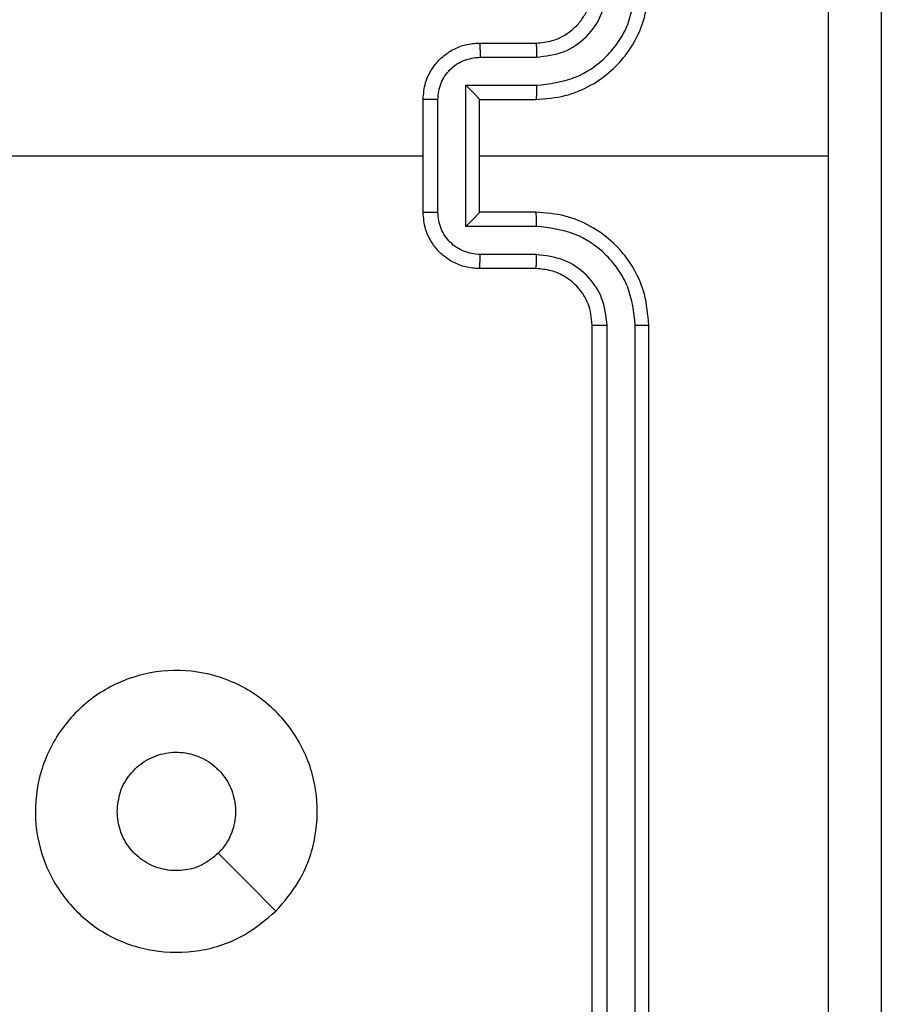
# Model space of a CAD drawing. Units: millimetres. Extents: x -4088 to -1533, y -1429 to -23.
# Drawn here: x -3029 to -3026, y -1027 to -1023 of the extents above; entities that cross this region are included whole.
import ezdxf

# ---------------------------------------------------------------- set-up
doc = ezdxf.new("R2010")
doc.units = ezdxf.units.MM
doc.header["$LTSCALE"] = 20
doc.layers.add('VP-EQ', color=7, linetype='Continuous', true_color=0x8a3492)

# ---------------------------------------------------------------- blocks, each defined once
blk = doc.blocks.new('WD1418__')
at = {"color": 7, "linetype": 'Continuous', "lineweight": 25}
for p, q in [((21011.527, 25058.644), (21011.527, 25071.015)), ((21047.527, 25064.644), (21017.527, 25064.644)), ((21047.551, 25064.17), (21017.531, 25064.169)), ((21047.551, 25063.169), (21017.531, 25063.169)), ((21047.527, 25062.644), (21017.527, 25062.644)), ((21007.527, 25058.644), (21007.527, 25060.644)), ((21008.025, 25058.666), (21008.025, 25060.667)), ((21009.025, 25058.165), (21009.025, 25060.667)), ((21009.527, 25058.644), (21009.527, 25060.644)), ((21013.527, 25060.644), (21013.527, 25058.644)), ((21014.029, 25060.667), (21014.029, 25058.165)), ((21015.029, 25060.667), (21015.029, 25058.666)), ((21015.527, 25060.644), (21015.527, 25058.644)), ((21009.527, 25058.644), (21009.526, 25058.644)), ((21013.527, 25058.644), (21009.527, 25058.644)), ((21013.527, 25058.644), (21013.527, 25058.644)), ((21014.029, 25058.165), (21009.025, 25058.165)), ((21013.528, 25057.165), (21009.526, 25057.165)), ((21013.527, 25056.644), (21009.527, 25056.644))]:
    blk.add_line(p, q, dxfattribs=at)
at = {"color": 7, "linetype": 'Continuous', "lineweight": 25, "flags": 128}
for points in [[(21011.527, 25040.671), (21011.527, 25042.668), (21011.527, 25044.665), (21011.527, 25046.662), (21011.527, 25048.659), (21011.527, 25050.655), (21011.527, 25052.652), (21011.527, 25054.648), (21011.527, 25056.644)], [(21038.31, 25051.427), (21037.286, 25050.403), (21036.262, 25049.379)]]:
    blk.add_lwpolyline(points, dxfattribs=at)
at = {"color": 7, "linetype": 'Continuous', "lineweight": 25}
for points, knots in [([(20971.277, 25072.894), (20980.217, 25072.894), (20998.099, 25072.894), (21024.955, 25072.894), (21042.837, 25072.894), (21051.777, 25072.894)], [0, 0, 0, 0, 0.333296, 0.666701, 1, 1, 1, 1]), ([(21011.527, 25071.016), (21004.797, 25071.016), (20991.337, 25071.016), (20977.892, 25071.017), (20971.17, 25071.017)], [0, 0, 0, 0, 0.499992, 1, 1, 1, 1]), ([(21051.884, 25071.017), (21045.161, 25071.017), (21031.716, 25071.016), (21018.257, 25071.016), (21011.527, 25071.016)], [0, 0, 0, 0, 0.500008, 1, 1, 1, 1]), ([(21009.527, 25060.644), (21009.5, 25060.995), (21009.449, 25061.671), (21009.065, 25062.582), (21008.543, 25063.32), (21007.764, 25064.021), (21006.741, 25064.545), (21005.898, 25064.614), (21005.527, 25064.644)], [0, 0, 0, 0, 0.1675423, 0.3229994, 0.4663582, 0.5976067, 0.8228474, 1, 1, 1, 1]), ([(21017.527, 25064.644), (21017.156, 25064.614), (21016.313, 25064.545), (21015.29, 25064.021), (21014.511, 25063.32), (21013.988, 25062.582), (21013.605, 25061.671), (21013.554, 25060.995), (21013.527, 25060.644)], [0, 0, 0, 0, 0.177153, 0.402393, 0.533642, 0.677001, 0.832458, 1, 1, 1, 1]), ([(21017.531, 25064.169), (21017.531, 25064.232), (21017.531, 25064.358), (21017.53, 25064.514), (21017.528, 25064.622), (21017.527, 25064.637), (21017.527, 25064.644)], [0, 0, 0, 0, 0.25015, 0.5, 0.74985, 1, 1, 1, 1]), ([(21009.025, 25060.667), (21008.97, 25061.124), (21008.86, 25062.037), (21008.188, 25063.013), (21007.485, 25063.595), (21006.673, 25064.039), (21005.982, 25064.117), (21005.523, 25064.169)], [0, 0, 0, 0, 0.24962, 0.499238, 0.623577, 0.749883, 1, 1, 1, 1]), ([(21017.531, 25064.169), (21017.072, 25064.117), (21016.38, 25064.039), (21015.568, 25063.595), (21014.866, 25063.013), (21014.194, 25062.037), (21014.084, 25061.124), (21014.029, 25060.667)], [0, 0, 0, 0, 0.250115, 0.376409, 0.500757, 0.750377, 1, 1, 1, 1]), ([(21008.025, 25060.667), (21007.987, 25060.995), (21007.911, 25061.65), (21007.333, 25062.477), (21006.504, 25063.049), (21005.85, 25063.129), (21005.523, 25063.169)], [0, 0, 0, 0, 0.250454, 0.50015, 0.750098, 1, 1, 1, 1]), ([(21017.531, 25063.169), (21017.203, 25063.131), (21016.547, 25063.054), (21015.72, 25062.476), (21015.148, 25061.647), (21015.069, 25060.994), (21015.029, 25060.667)], [0, 0, 0, 0, 0.250433, 0.500125, 0.750064, 1, 1, 1, 1]), ([(21017.527, 25062.644), (21017.527, 25062.646), (21017.528, 25062.65), (21017.528, 25062.682), (21017.529, 25062.731), (21017.53, 25062.797), (21017.53, 25062.877), (21017.531, 25062.969), (21017.531, 25063.067), (21017.531, 25063.135), (21017.531, 25063.169)], [0, 0, 0, 0, 0.125044, 0.250195, 0.375257, 0.5, 0.624743, 0.749805, 0.874956, 1, 1, 1, 1]), ([(21007.527, 25060.644), (21007.511, 25060.84), (21007.483, 25061.173), (21007.317, 25061.554), (21007.201, 25061.741), (21007.152, 25061.81), (21007.147, 25061.817), (21007.145, 25061.819), (21007.145, 25061.819), (21007.145, 25061.82), (21007.145, 25061.82), (21007.077, 25061.913), (21006.911, 25062.105), (21006.606, 25062.342), (21006.147, 25062.58), (21005.771, 25062.619), (21005.527, 25062.644)], [0, 0, 0, 0, 0.1873, 0.318206, 0.392459, 0.39775, 0.400062, 0.400335, 0.400471, 0.400488, 0.400496, 0.400499, 0.510613, 0.642546, 0.768246, 1, 1, 1, 1]), ([(21017.527, 25062.644), (21017.27, 25062.615), (21016.791, 25062.562), (21016.18, 25062.171), (21015.795, 25061.696), (21015.569, 25061.168), (21015.542, 25060.828), (21015.527, 25060.644)], [0, 0, 0, 0, 0.244394, 0.456893, 0.674663, 0.824015, 1, 1, 1, 1]), ([(21007.527, 25060.644), (21007.535, 25060.647), (21007.55, 25060.653), (21007.664, 25060.661), (21007.829, 25060.666), (21007.959, 25060.667), (21008.025, 25060.667)], [0, 0, 0, 0, 0.250168, 0.5, 0.749832, 1, 1, 1, 1]), ([(21009.025, 25060.667), (21009.091, 25060.667), (21009.222, 25060.666), (21009.388, 25060.661), (21009.503, 25060.653), (21009.519, 25060.647), (21009.527, 25060.644)], [0, 0, 0, 0, 0.2501714, 0.5, 0.7498286, 1, 1, 1, 1]), ([(21014.029, 25060.667), (21013.963, 25060.667), (21013.832, 25060.666), (21013.665, 25060.661), (21013.55, 25060.653), (21013.535, 25060.647), (21013.527, 25060.644)], [0, 0, 0, 0, 0.250173, 0.5, 0.749827, 1, 1, 1, 1]), ([(21015.527, 25060.644), (21015.519, 25060.647), (21015.504, 25060.653), (21015.39, 25060.661), (21015.225, 25060.666), (21015.094, 25060.667), (21015.029, 25060.667)], [0, 0, 0, 0, 0.250169, 0.5, 0.749831, 1, 1, 1, 1]), ([(21007.527, 25058.644), (21007.537, 25058.647), (21007.556, 25058.653), (21007.688, 25058.661), (21007.852, 25058.665), (21007.967, 25058.665), (21008.025, 25058.666)], [0, 0, 0, 0, 0.279845, 0.55908, 0.779488, 1, 1, 1, 1]), ([(21009.527, 25056.644), (21009.325, 25056.662), (21008.882, 25056.701), (21008.359, 25056.988), (21007.981, 25057.351), (21007.737, 25057.717), (21007.562, 25058.156), (21007.539, 25058.478), (21007.527, 25058.644)], [0, 0, 0, 0, 0.192725, 0.423145, 0.553104, 0.69257, 0.841538, 1, 1, 1, 1]), ([(21009.526, 25057.165), (21009.329, 25057.188), (21008.936, 25057.233), (21008.439, 25057.58), (21008.096, 25058.078), (21008.049, 25058.47), (21008.025, 25058.666)], [0, 0, 0, 0, 0.2504328, 0.5001214, 0.7500613, 1, 1, 1, 1]), ([(21009.025, 25058.165), (21009.081, 25058.22), (21009.191, 25058.33), (21009.326, 25058.461), (21009.42, 25058.551), (21009.477, 25058.604), (21009.515, 25058.637), (21009.523, 25058.642), (21009.526, 25058.644)], [0, 0, 0, 0, 0.251475, 0.50249, 0.646471, 0.775671, 0.892484, 1, 1, 1, 1]), ([(21015.527, 25058.644), (21015.515, 25058.478), (21015.492, 25058.156), (21015.317, 25057.717), (21015.073, 25057.351), (21014.695, 25056.988), (21014.172, 25056.701), (21013.729, 25056.662), (21013.527, 25056.644)], [0, 0, 0, 0, 0.158462, 0.30743, 0.446896, 0.576855, 0.807275, 1, 1, 1, 1]), ([(21014.029, 25058.165), (21013.973, 25058.22), (21013.863, 25058.33), (21013.728, 25058.461), (21013.634, 25058.551), (21013.577, 25058.604), (21013.539, 25058.637), (21013.531, 25058.642), (21013.527, 25058.644)], [0, 0, 0, 0, 0.2514694, 0.5024866, 0.6464973, 0.7757261, 0.8925138, 1, 1, 1, 1]), ([(21015.029, 25058.666), (21015.005, 25058.47), (21014.958, 25058.078), (21014.615, 25057.58), (21014.118, 25057.233), (21013.725, 25057.188), (21013.528, 25057.165)], [0, 0, 0, 0, 0.249939, 0.499877, 0.749566, 1, 1, 1, 1]), ([(21015.527, 25058.644), (21015.517, 25058.647), (21015.498, 25058.653), (21015.366, 25058.661), (21015.201, 25058.665), (21015.087, 25058.665), (21015.029, 25058.666)], [0, 0, 0, 0, 0.279846, 0.559079, 0.779488, 1, 1, 1, 1]), ([(21009.526, 25057.165), (21009.526, 25057.131), (21009.526, 25057.064), (21009.526, 25056.966), (21009.526, 25056.875), (21009.526, 25056.795), (21009.526, 25056.73), (21009.526, 25056.682), (21009.527, 25056.65), (21009.527, 25056.646), (21009.527, 25056.644)], [0, 0, 0, 0, 0.125043, 0.250193, 0.375254, 0.5, 0.624746, 0.749807, 0.874957, 1, 1, 1, 1]), ([(21013.527, 25056.644), (21013.527, 25056.646), (21013.527, 25056.65), (21013.527, 25056.682), (21013.528, 25056.73), (21013.528, 25056.795), (21013.528, 25056.875), (21013.528, 25056.966), (21013.528, 25057.064), (21013.528, 25057.131), (21013.528, 25057.165)], [0, 0, 0, 0, 0.125043, 0.250193, 0.375254, 0.5, 0.624746, 0.749807, 0.874957, 1, 1, 1, 1]), ([(21038.31, 25051.428), (21038.613, 25051.069), (21039.28, 25050.279), (21039.799, 25048.736), (21039.792, 25047.031), (21039.233, 25045.407), (21038.152, 25044.078), (21036.702, 25043.174), (21035.035, 25042.804), (21033.336, 25043.008), (21031.8, 25043.761), (21030.598, 25044.979), (21029.87, 25046.529), (21029.694, 25048.23), (21030.088, 25049.893), (21031.016, 25051.331), (21032.365, 25052.383), (21033.987, 25052.929), (21035.692, 25052.9), (21037.207, 25052.371), (21037.973, 25051.716), (21038.31, 25051.428)], [0, 0, 0, 0, 0.044736, 0.098639, 0.151934, 0.205874, 0.260191, 0.313198, 0.366982, 0.420857, 0.474336, 0.527986, 0.581906, 0.635427, 0.689069, 0.742821, 0.79663, 0.850209, 0.903793, 0.957775, 1, 1, 1, 1]), ([(21034.777, 25045.794), (21034.541, 25045.817), (21034.069, 25045.863), (21033.441, 25046.225), (21032.963, 25046.757), (21032.689, 25047.422), (21032.651, 25048.139), (21032.852, 25048.829), (21033.27, 25049.413), (21033.858, 25049.827), (21034.551, 25050.022), (21035.266, 25049.976), (21035.857, 25049.735), (21036.148, 25049.479), (21036.261, 25049.379)], [0, 0, 0, 0, 0.085849, 0.171701, 0.257506, 0.34329, 0.4291, 0.514999, 0.600978, 0.686987, 0.772999, 0.858939, 0.944849, 1, 1, 1, 1]), ([(21036.261, 25049.379), (21036.412, 25049.196), (21036.713, 25048.829), (21036.902, 25048.129), (21036.863, 25047.415), (21036.586, 25046.75), (21036.107, 25046.22), (21035.479, 25045.862), (21035.01, 25045.816), (21034.777, 25045.794)], [0, 0, 0, 0, 0.1430364, 0.2860696, 0.4290533, 0.5722543, 0.7155107, 0.8587835, 1, 1, 1, 1])]:
    blk.add_open_spline(points, degree=3, knots=knots, dxfattribs=at)
blk = doc.blocks.new('WD1418 __ 2D')
at = {"xscale": 0.1, "yscale": 0.1, "zscale": 0.1, "rotation": 270}
blk.add_blockref('WD1418__', (-5532.8816, 1077.4814), dxfattribs=at)

msp = doc.modelspace()

# ---------------------------------------------------------------- block references
at = {"layer": 'VP-EQ', "color": 0}
msp.add_blockref('WD1418 __ 2D', (0, 0), dxfattribs=at)

doc.saveas('drawing.dxf')
